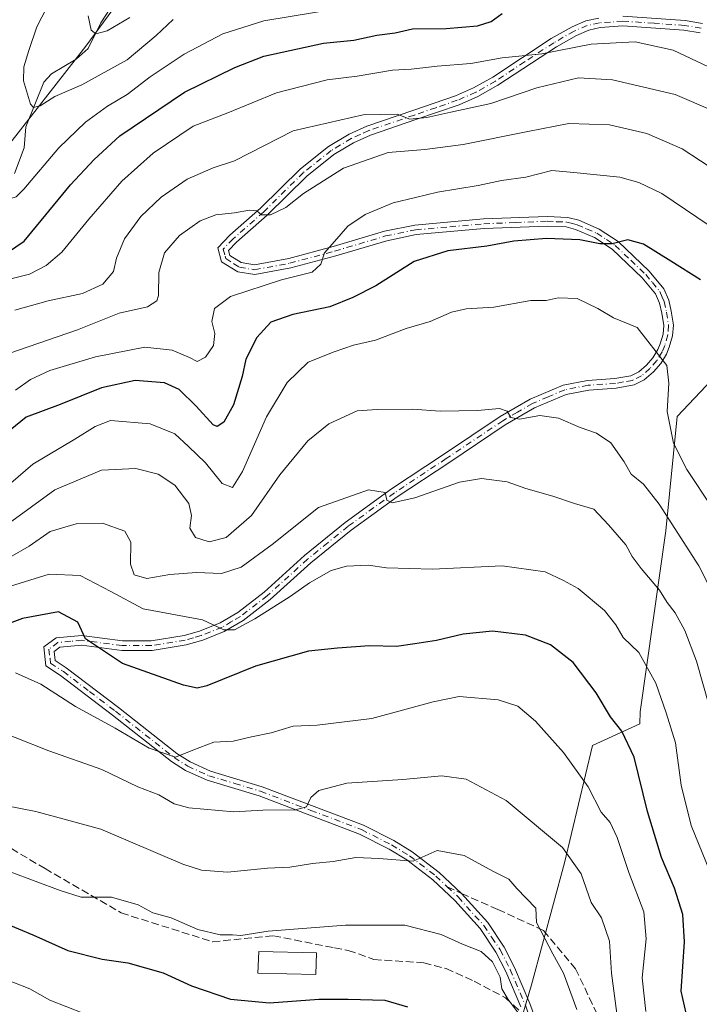
# Model space of a CAD drawing. Units: metres. Extents: x 599779 to 603197, y 4787001 to 4789365.
# Drawn here: x 601794 to 601942, y 4788930 to 4789144 of the extents above; entities that cross this region are included whole.
import ezdxf

# ---------------------------------------------------------------- set-up
doc = ezdxf.new("R2010")
doc.units = ezdxf.units.M
doc.header["$MEASUREMENT"] = 0
doc.linetypes.add('DGN Style 3', pattern=[2.307223458686699, 1.648016756204785, -0.6592067024819142])
doc.linetypes.add('DGN Style 4', pattern=[2.6384748266838614, 1.318413404963828, -0.6592067024819142, 0.001648016756204785, -0.6592067024819142])
for name, color, linetype, lineweight in [('Arbolado forestal CxS', 92, 'Continuous', 0), ('Camino Cxs', 7, 'Continuous', 0), ('Camino eje', 30, 'DGN Style 4', 13), ('Corriente natural lineal', 142, 'Continuous', 13), ('Curva de nivel maestra', 30, 'Continuous', 30), ('Curva de nivel normal', 30, 'Continuous', 0), ('Edificación Cxs', 1, 'Continuous', 13), ('Senda', 7, 'DGN Style 3', 0), ('Senda no paivmentada conexión', 7, 'DGN Style 3', 0)]:
    doc.layers.add(name, color=color, linetype=linetype, lineweight=lineweight)

msp = doc.modelspace()

# ---------------------------------------------------------------- linework, layer by layer
at = {"layer": 'Arbolado forestal CxS', "color": 92, "linetype": 'Continuous', "lineweight": 0}
for points in [[(601231.5767000001, 4789336.3709, 372.7451000000001), (601825.8537, 4789345.248600001, 195.016300000003), (601825.6747000003, 4789325.015699999, 189.5679999999993), (601833.3437000001, 4789309.679500001, 191.090200000006), (601853.7934999998, 4789285.397100001, 184.9418000000005), (601876.7994999997, 4789262.392700001, 183.3506000000052), (601907.4732999997, 4789240.6665, 181.6064999999944), (601927.4688999997, 4789234.953700001, 179.3200999999972), (601917.8497000001, 4789222.9299, 179.8466000000044), (601895.9725000003, 4789205.124299999, 187.4529000000039), (601874.0475000005, 4789195.426899999, 193.1717999999964), (601831.2641000003, 4789168.942500001, 202.7342999999964), (601808.8541000001, 4789138.383300001, 211.1738999999943), (601790.5185000002, 4789114.9549, 219.6762000000017), (601765.0522999996, 4789088.4705, 230.9425999999949), (601741.6233000001, 4789069.1165, 239.9812999999995), (601715.1387, 4789041.613299999, 254.718399999998), (601687.6344999997, 4789025.315300001, 269.8515999999945)], [(601927.4688999997, 4789234.953700001, 179.3200999999972), (601917.8497000001, 4789222.9299, 179.8466000000044), (601895.9725000003, 4789205.124299999, 187.4529000000039), (601874.0475000005, 4789195.426899999, 193.1717999999964), (601831.2641000003, 4789168.942500001, 202.7342999999964), (601808.8541000001, 4789138.383300001, 211.1738999999943), (601790.5185000002, 4789114.9549, 219.6762000000017), (601765.0522999996, 4789088.4705, 230.9425999999949), (601741.6233000001, 4789069.1165, 239.9812999999995), (601715.1387, 4789041.613299999, 254.718399999998), (601687.6344999997, 4789025.315300001, 269.8515999999945), (601657.0749000004, 4789007.9987, 287.1509999999981), (601606.1416999997, 4788984.5703, 311.7575999999972), (601576.6004999997, 4788963.178900001, 328.9468999999954), (601555.2087000003, 4788956.048900001, 338.7537000000011), (601543.9899000004, 4788944.269099999, 347.1349999999948)], [(601927.4688999997, 4789234.953700001, 179.3200999999972), (601917.8497000001, 4789222.9299, 179.8466000000044), (601895.9725000003, 4789205.124299999, 187.4529000000039), (601874.0475000005, 4789195.426899999, 193.1717999999964), (601831.2641000003, 4789168.942500001, 202.7342999999964), (601808.8541000001, 4789138.383300001, 211.1738999999943), (601790.5185000002, 4789114.9549, 219.6762000000017), (601765.0522999996, 4789088.4705, 230.9425999999949), (601741.6233000001, 4789069.1165, 239.9812999999995), (601715.1387, 4789041.613299999, 254.718399999998), (601687.6344999997, 4789025.315300001, 269.8515999999945), (601657.0749000004, 4789007.9987, 287.1509999999981), (601606.1416999997, 4788984.5703, 311.7575999999972), (601576.6004999997, 4788963.178900001, 328.9468999999954), (601555.2087000003, 4788956.048900001, 338.7537000000011), (601543.9899000004, 4788944.269099999, 347.1349999999948)], [(601687.6344999997, 4789025.315300001, 269.8515999999945), (601715.1387, 4789041.613299999, 254.718399999998), (601741.6233000001, 4789069.1165, 239.9812999999995), (601765.0522999996, 4789088.4705, 230.9425999999949), (601790.5185000002, 4789114.9549, 219.6762000000017), (601808.8541000001, 4789138.383300001, 211.1738999999943), (601831.2641000003, 4789168.942500001, 202.7342999999964)], [(602077.3531, 4789146.9527, 174.5368000000017), (602066.5805000003, 4789134.3071, 168.1018999999942), (602051.3004999999, 4789130.2327, 176.2663999999932), (602021.7594999997, 4789113.934699999, 202.1454999999987), (601976.9380999999, 4789093.5623, 233.9752000000008), (601953.5093, 4789075.2269, 248.0412000000069), (601937.2127, 4789058.0327, 254.5703999999969), (601934.8097000001, 4789033.1909, 261.1122000000032), (601929.2001, 4788993.9265, 272.9403000000021), (601929.1107000001, 4788991.328299999, 273.2551999999997), (601918.8771000003, 4788986.6053, 278.0316000000021), (601912.7657000005, 4788961.139900001, 285.7200000000012), (601905.6369000003, 4788934.654899999, 293.8386000000028), (601889.3394999999, 4788879.6483, 312.7373999999982), (601879.1545000002, 4788835.847100001, 327.8862999999984), (601875.0802999996, 4788821.586100001, 333.6083999999973), (601858.7817000002, 4788814.455700001, 338.9208000000072), (601828.2209000001, 4788819.548699999, 340.3888000000007), (601792.5664999997, 4788826.6799, 345.7853999999934), (601760.9870999996, 4788827.6987, 352.7569999999978), (601760.3630999997, 4788826.216499999, 353.2571000000025)], [(602077.3531, 4789146.9527, 174.5368000000017), (602066.5805000003, 4789134.3071, 168.1018999999942), (602051.3004999999, 4789130.2327, 176.2663999999932), (602021.7594999997, 4789113.934699999, 202.1454999999987), (601976.9380999999, 4789093.5623, 233.9752000000008), (601953.5093, 4789075.2269, 248.0412000000069), (601937.2127, 4789058.0327, 254.5703999999969), (601934.8097000001, 4789033.1909, 261.1122000000032), (601929.2001, 4788993.9265, 272.9403000000021), (601929.1107000001, 4788991.328299999, 273.2551999999997), (601918.8771000003, 4788986.6053, 278.0316000000021), (601912.7657000005, 4788961.139900001, 285.7200000000012), (601905.6369000003, 4788934.654899999, 293.8386000000028), (601889.3394999999, 4788879.6483, 312.7373999999982), (601879.1545000002, 4788835.847100001, 327.8862999999984), (601875.0802999996, 4788821.586100001, 333.6083999999973), (601858.7817000002, 4788814.455700001, 338.9208000000072), (601828.2209000001, 4788819.548699999, 340.3888000000007), (601792.5664999997, 4788826.6799, 345.7853999999934), (601760.9870999996, 4788827.6987, 352.7569999999978), (601760.3630999997, 4788826.216499999, 353.2571000000025)], [(601889.3394999999, 4788879.6483, 312.7373999999982), (601905.6369000003, 4788934.654899999, 293.8386000000028), (601912.7657000005, 4788961.139900001, 285.7200000000012), (601918.8771000003, 4788986.6053, 278.0316000000021), (601929.1107000001, 4788991.328299999, 273.2551999999997), (601929.2001, 4788993.9265, 272.9403000000021), (601934.8097000001, 4789033.1909, 261.1122000000032), (601937.2127, 4789058.0327, 254.5703999999969), (601953.5093, 4789075.2269, 248.0412000000069), (601976.9380999999, 4789093.5623, 233.9752000000008), (602021.7594999997, 4789113.934699999, 202.1454999999987), (602051.3004999999, 4789130.2327, 176.2663999999932), (602066.5805000003, 4789134.3071, 168.1018999999942), (602077.3531, 4789146.9527, 174.5368000000017), (602087.8778999997, 4789145.637499999, 174.4625999999989), (602102.9719000002, 4789144.4757, 174.8059999999969)], [(602077.3531, 4789146.9527, 174.5368000000017), (602066.5805000003, 4789134.3071, 168.1018999999942), (602051.3004999999, 4789130.2327, 176.2663999999932), (602021.7594999997, 4789113.934699999, 202.1454999999987), (601976.9380999999, 4789093.5623, 233.9752000000008), (601953.5093, 4789075.2269, 248.0412000000069), (601937.2127, 4789058.0327, 254.5703999999969), (601934.8097000001, 4789033.1909, 261.1122000000032), (601929.2001, 4788993.9265, 272.9403000000021), (601929.1107000001, 4788991.328299999, 273.2551999999997), (601918.8771000003, 4788986.6053, 278.0316000000021), (601912.7657000005, 4788961.139900001, 285.7200000000012), (601905.6369000003, 4788934.654899999, 293.8386000000028), (601889.3394999999, 4788879.6483, 312.7373999999982)]]:
    msp.add_polyline3d(points, dxfattribs=at)
at = {"layer": 'Camino Cxs', "color": 7, "linetype": 'Continuous', "lineweight": 0}
for points in [[(601903.2901, 4788929.860099999, 300.8506000000052), (601900.0301000001, 4788937.520099999, 305.6141000000061), (601897.8901000004, 4788941.7601, 302.4517000000051), (601894.4301000005, 4788946.860099999, 300.7611000000034), (601888.9200999998, 4788952.9901, 299.1799000000028), (601884.1601, 4788957.460100001, 299.104800000001), (601878.5201000003, 4788961.770099999, 299.9146999999939), (601874.7001, 4788964.120100001, 298.8411999999953), (601868.2500999998, 4788967.390100001, 295.2654000000039), (601846.4301000005, 4788975.670100001, 295.3209999999963), (601835.1801000005, 4788979.0701, 287.0195999999996), (601830.4600999998, 4788981.190099999, 288.350099999996), (601827.4001000002, 4788983.140100001, 289.6193999999959), (601814.6401000004, 4788993.200099999, 284.6595999999991), (601803.3300999999, 4789001.790100001, 284.1521999999969), (601800.1700999998, 4789003.880100001, 284.601800000004), (601799.7100999998, 4789008.0001, 283.0197999999946), (601802.3701, 4789010.0001, 285.553700000004), (601807.9801000003, 4789010.5101, 288.0599999999977), (601816.7701000003, 4789009.3301, 280.7443000000058), (601823.0401, 4789009.350099999, 279.3668000000035), (601830.1801000005, 4789010.4901, 280.8870000000024), (601833.5201000003, 4789011.450099999, 282.6321000000025), (601837.9600999998, 4789013.220100001, 280.2651000000042), (601841.8300999999, 4789015.5101, 277.730899999995), (601847.5301000001, 4789019.9001, 280.3031999999948), (601856.3000999996, 4789027.850099999, 276.5715999999957), (601865.1601, 4789035.050100001, 274.3856999999989), (601875.2301000003, 4789042.300100001, 273.382700000002), (601886.4801000003, 4789049.7501, 272.0369999999967), (601898.8000999996, 4789057.9901, 266.9728000000032), (601905.3201000001, 4789061.790100001, 264.1536000000052), (601912.5100999996, 4789064.840100001, 267.9278000000049), (601917.7701000003, 4789065.860099999, 269.0794000000024), (601923.7200999996, 4789066.2401, 264.3687000000064), (601927.2001, 4789066.880100001, 262.6184999999969), (601928.9101, 4789067.7401, 262.2880000000005), (601930.5900999998, 4789069.1801, 262.5657000000065), (601931.9700999996, 4789070.780099999, 262.8917999999976), (601933.0201000003, 4789072.540100001, 262.6760000000068), (601933.5500999996, 4789073.770099999, 262.2998999999982), (601934.1601, 4789075.920100001, 261.8576999999932), (601934.3101000005, 4789077.780099999, 261.8408000000054), (601933.8901000004, 4789080.4901, 262.4107999999979), (601933.3901000004, 4789082.630100001, 262.7186999999976), (601932.5500999996, 4789084.630100001, 264.0761000000057), (601929.6501000002, 4789088.130100001, 264.7011999999959), (601923.1001000004, 4789094.340100001, 261.3488999999972), (601919.3000999996, 4789096.870100001, 262.3730000000069), (601915.1801000005, 4789098.640100001, 262.051999999996), (601913.1501000002, 4789099.170100001, 260.8157999999967), (601908.9801000003, 4789099.360099999, 261.9045000000042), (601895.3201000001, 4789098.800100001, 258.6051000000007), (601880.5800999999, 4789097.5001, 256.7036999999983), (601874.1801000005, 4789096.190099999, 254.5439999999944), (601863.1201, 4789092.890100001, 255.4489999999932), (601853.3400999998, 4789090.270099999, 254.3880999999965), (601845.4901000002, 4789088.8201, 248.8797999999952), (601841.8000999996, 4789089.440099999, 248.0176999999967), (601838.2901, 4789091.620100001, 246.718399999998), (601837.4801000003, 4789094.670100001, 250.0060999999987), (601840.0800999999, 4789097.370100001, 252.9159000000073), (601846.7600999996, 4789103.2401, 247.8748999999953), (601855.4101, 4789111.780099999, 249.8447000000015), (601861.4901000002, 4789116.600099999, 247.7893999999942), (601865.9801000003, 4789119.3101, 244.883799999996), (601869.8701, 4789121.0601, 242.6515000000072), (601879.8300999999, 4789124.460100001, 245.8353000000061), (601889.1101000002, 4789127.6501, 243.8917999999976), (601893.0401, 4789129.350099999, 243.7783000000054), (601897.2100999998, 4789131.720100001, 239.0262999999977), (601909.9001000002, 4789140.050100001, 236.582899999994), (601914.4101, 4789142.640100001, 233.6184000000067), (601917.4001000002, 4789143.880100001, 234.0613000000012), (601920.1901000004, 4789144.530099999, 233.930600000007)], [(601903.2901, 4788929.860099999, 300.8506000000052), (601900.0301000001, 4788937.520099999, 305.6141000000061), (601897.8901000004, 4788941.7601, 302.4517000000051), (601894.4301000005, 4788946.860099999, 300.7611000000034), (601888.9200999998, 4788952.9901, 299.1799000000028), (601884.1601, 4788957.460100001, 299.104800000001), (601878.5201000003, 4788961.770099999, 299.9146999999939), (601874.7001, 4788964.120100001, 298.8411999999953), (601868.2500999998, 4788967.390100001, 295.2654000000039), (601846.4301000005, 4788975.670100001, 295.3209999999963), (601835.1801000005, 4788979.0701, 287.0195999999996), (601830.4600999998, 4788981.190099999, 288.350099999996), (601827.4001000002, 4788983.140100001, 289.6193999999959), (601814.6401000004, 4788993.200099999, 284.6595999999991), (601803.3300999999, 4789001.790100001, 284.1521999999969), (601800.1700999998, 4789003.880100001, 284.601800000004), (601799.7100999998, 4789008.0001, 283.0197999999946), (601802.3701, 4789010.0001, 285.553700000004), (601807.9801000003, 4789010.5101, 288.0599999999977), (601816.7701000003, 4789009.3301, 280.7443000000058), (601823.0401, 4789009.350099999, 279.3668000000035), (601830.1801000005, 4789010.4901, 280.8870000000024), (601833.5201000003, 4789011.450099999, 282.6321000000025), (601837.9600999998, 4789013.220100001, 280.2651000000042), (601841.8300999999, 4789015.5101, 277.730899999995), (601847.5301000001, 4789019.9001, 280.3031999999948), (601856.3000999996, 4789027.850099999, 276.5715999999957), (601865.1601, 4789035.050100001, 274.3856999999989), (601875.2301000003, 4789042.300100001, 273.382700000002), (601886.4801000003, 4789049.7501, 272.0369999999967), (601898.8000999996, 4789057.9901, 266.9728000000032), (601905.3201000001, 4789061.790100001, 264.1536000000052), (601912.5100999996, 4789064.840100001, 267.9278000000049), (601917.7701000003, 4789065.860099999, 269.0794000000024), (601923.7200999996, 4789066.2401, 264.3687000000064), (601927.2001, 4789066.880100001, 262.6184999999969), (601928.9101, 4789067.7401, 262.2880000000005), (601930.5900999998, 4789069.1801, 262.5657000000065), (601931.9700999996, 4789070.780099999, 262.8917999999976), (601933.0201000003, 4789072.540100001, 262.6760000000068), (601933.5500999996, 4789073.770099999, 262.2998999999982), (601934.1601, 4789075.920100001, 261.8576999999932), (601934.3101000005, 4789077.780099999, 261.8408000000054), (601933.8901000004, 4789080.4901, 262.4107999999979), (601933.3901000004, 4789082.630100001, 262.7186999999976), (601932.5500999996, 4789084.630100001, 264.0761000000057), (601929.6501000002, 4789088.130100001, 264.7011999999959), (601923.1001000004, 4789094.340100001, 261.3488999999972), (601919.3000999996, 4789096.870100001, 262.3730000000069), (601915.1801000005, 4789098.640100001, 262.051999999996), (601913.1501000002, 4789099.170100001, 260.8157999999967), (601908.9801000003, 4789099.360099999, 261.9045000000042), (601895.3201000001, 4789098.800100001, 258.6051000000007), (601880.5800999999, 4789097.5001, 256.7036999999983), (601874.1801000005, 4789096.190099999, 254.5439999999944), (601863.1201, 4789092.890100001, 255.4489999999932), (601853.3400999998, 4789090.270099999, 254.3880999999965), (601845.4901000002, 4789088.8201, 248.8797999999952), (601841.8000999996, 4789089.440099999, 248.0176999999967), (601838.2901, 4789091.620100001, 246.718399999998), (601837.4801000003, 4789094.670100001, 250.0060999999987), (601840.0800999999, 4789097.370100001, 252.9159000000073), (601846.7600999996, 4789103.2401, 247.8748999999953), (601855.4101, 4789111.780099999, 249.8447000000015), (601861.4901000002, 4789116.600099999, 247.7893999999942), (601865.9801000003, 4789119.3101, 244.883799999996), (601869.8701, 4789121.0601, 242.6515000000072), (601879.8300999999, 4789124.460100001, 245.8353000000061), (601889.1101000002, 4789127.6501, 243.8917999999976), (601893.0401, 4789129.350099999, 243.7783000000054), (601897.2100999998, 4789131.720100001, 239.0262999999977), (601909.9001000002, 4789140.050100001, 236.582899999994), (601914.4101, 4789142.640100001, 233.6184000000067), (601917.4001000002, 4789143.880100001, 234.0613000000012), (601920.1901000004, 4789144.530099999, 233.930600000007)], [(601925.4700999996, 4789144.9001, 234.8484999999928), (601938.9501, 4789143.9801, 234.0127000000066), (601942.7301000003, 4789143.340100001, 234.1073000000033)], [(601925.4700999996, 4789144.9001, 234.8484999999928), (601938.9501, 4789143.9801, 234.0127000000066), (601942.7301000003, 4789143.340100001, 234.1073000000033)], [(601942.2100999998, 4789141.300100001, 234.795100000003), (601938.7100999998, 4789141.890100001, 235.3392000000022), (601925.4700999996, 4789142.800100001, 233.9293000000035), (601920.5000999998, 4789142.450099999, 233.4477000000043), (601918.0500999996, 4789141.880100001, 235.0019000000029), (601915.3400999998, 4789140.7601, 236.2302999999956), (601911.0000999998, 4789138.270099999, 238.6962000000058), (601898.3101000005, 4789129.9301, 242.3640000000014), (601893.9801000003, 4789127.470100001, 246.0347000000038), (601889.8701, 4789125.690099999, 245.7606999999989), (601880.5100999996, 4789122.4801, 246.5939000000071), (601870.6501000002, 4789119.110099999, 245.3776000000071), (601866.9501, 4789117.450099999, 247.3978000000061), (601862.6901000004, 4789114.880100001, 250.5173000000068), (601856.8000999996, 4789110.210100001, 250.6371000000072), (601848.1901000004, 4789101.710100001, 248.5999000000011), (601841.5301000001, 4789095.860099999, 250.5529999999999), (601839.8101000005, 4789094.0701, 248.8690000000061), (601840.1101000002, 4789092.960100001, 247.4909000000043), (601842.5500999996, 4789091.440099999, 247.7069000000047), (601845.4700999996, 4789090.950099999, 249.3077000000048), (601852.8800999997, 4789092.3201, 254.4177000000054), (601862.5500999996, 4789094.9101, 254.9217000000062), (601873.6700999998, 4789098.2301, 253.5472000000009), (601880.2801000001, 4789099.5801, 255.2673000000068), (601895.1901000004, 4789100.9001, 259.2556000000041), (601908.9801000003, 4789101.460100001, 260.501099999994), (601913.4600999998, 4789101.2501, 260.3959000000032), (601915.8601000002, 4789100.640100001, 262.4385000000038), (601920.3000999996, 4789098.720100001, 261.6517000000022), (601924.4200999998, 4789095.9901, 260.9032000000007), (601931.1801000005, 4789089.5701, 265.2955999999977), (601934.3701, 4789085.7301, 263.8047999999981), (601935.3901000004, 4789083.280099999, 262.2939999999944), (601935.9501, 4789080.890100001, 261.164499999999), (601936.4200999998, 4789077.850099999, 259.4897000000055), (601936.2301000003, 4789075.540100001, 259.5673999999999), (601935.5301000001, 4789073.0701, 260.2743000000046), (601934.8901000004, 4789071.5801, 260.7403000000049), (601933.6801000005, 4789069.550100001, 261.6379000000015), (601932.0800999999, 4789067.690099999, 262.5396999999939), (601930.0800999999, 4789065.9801, 262.6229000000022), (601927.8701, 4789064.870100001, 263.2854999999981), (601923.9801000003, 4789064.1501, 263.4833999999973), (601918.0401, 4789063.770099999, 265.3706999999995), (601913.1300999997, 4789062.8201, 265.3705999999947), (601906.2600999996, 4789059.9101, 266.5065999999933), (601899.9200999998, 4789056.210100001, 268.3018000000012), (601887.6401000004, 4789048.0001, 270.5175000000018), (601876.4200999998, 4789040.5701, 273.4753999999957), (601866.4401000004, 4789033.380100001, 274.0893000000069), (601857.6700999998, 4789026.2601, 275.6275000000023), (601848.8800999997, 4789018.290100001, 280.145199999999), (601843.0100999996, 4789013.770099999, 276.9076999999961), (601838.8800999997, 4789011.340100001, 280.2798999999941), (601834.2001, 4789009.470100001, 282.3656999999948), (601830.6401000004, 4789008.440099999, 281.8963999999978), (601823.2100999998, 4789007.2501, 281.2247000000062), (601816.6401000004, 4789007.2301, 282.232999999993), (601807.9401000004, 4789008.4001, 288.4910999999993), (601803.1501000002, 4789007.960100001, 282.6392000000051), (601801.9301000005, 4789007.040100001, 281.4030999999959), (601802.1401000004, 4789005.090100001, 282.3653999999952), (601804.5500999996, 4789003.5001, 283.1631999999955), (601815.9301000005, 4788994.850099999, 285.0978999999934), (601828.6201, 4788984.850099999, 288.1218999999983), (601831.4600999998, 4788983.040100001, 287.3411000000052), (601835.9101, 4788981.040100001, 287.0896999999969), (601847.1101000002, 4788977.6601, 294.5216999999975), (601869.1001000004, 4788969.3101, 296.4036999999953), (601875.7301000003, 4788965.950099999, 299.5556999999972), (601879.7100999998, 4788963.5001, 300.668399999995), (601885.5201000003, 4788959.0601, 300.2786999999953), (601890.4200999998, 4788954.460100001, 300.5910000000004), (601896.0900999998, 4788948.1501, 300.6999000000069), (601899.7001, 4788942.8201, 301.9698000000063), (601901.9301000005, 4788938.4001, 304.195200000002), (601905.2401000002, 4788930.630100001, 298.832699999999), (601911.9600999998, 4788912.3201, 300.8003000000026)], [(601942.2100999998, 4789141.300100001, 234.795100000003), (601938.7100999998, 4789141.890100001, 235.3392000000022), (601925.4700999996, 4789142.800100001, 233.9293000000035), (601920.5000999998, 4789142.450099999, 233.4477000000043), (601918.0500999996, 4789141.880100001, 235.0019000000029), (601915.3400999998, 4789140.7601, 236.2302999999956), (601911.0000999998, 4789138.270099999, 238.6962000000058), (601898.3101000005, 4789129.9301, 242.3640000000014), (601893.9801000003, 4789127.470100001, 246.0347000000038), (601889.8701, 4789125.690099999, 245.7606999999989), (601880.5100999996, 4789122.4801, 246.5939000000071), (601870.6501000002, 4789119.110099999, 245.3776000000071), (601866.9501, 4789117.450099999, 247.3978000000061), (601862.6901000004, 4789114.880100001, 250.5173000000068), (601856.8000999996, 4789110.210100001, 250.6371000000072), (601848.1901000004, 4789101.710100001, 248.5999000000011), (601841.5301000001, 4789095.860099999, 250.5529999999999), (601839.8101000005, 4789094.0701, 248.8690000000061), (601840.1101000002, 4789092.960100001, 247.4909000000043), (601842.5500999996, 4789091.440099999, 247.7069000000047), (601845.4700999996, 4789090.950099999, 249.3077000000048), (601852.8800999997, 4789092.3201, 254.4177000000054), (601862.5500999996, 4789094.9101, 254.9217000000062), (601873.6700999998, 4789098.2301, 253.5472000000009), (601880.2801000001, 4789099.5801, 255.2673000000068), (601895.1901000004, 4789100.9001, 259.2556000000041), (601908.9801000003, 4789101.460100001, 260.501099999994), (601913.4600999998, 4789101.2501, 260.3959000000032), (601915.8601000002, 4789100.640100001, 262.4385000000038), (601920.3000999996, 4789098.720100001, 261.6517000000022), (601924.4200999998, 4789095.9901, 260.9032000000007), (601931.1801000005, 4789089.5701, 265.2955999999977), (601934.3701, 4789085.7301, 263.8047999999981), (601935.3901000004, 4789083.280099999, 262.2939999999944), (601935.9501, 4789080.890100001, 261.164499999999), (601936.4200999998, 4789077.850099999, 259.4897000000055), (601936.2301000003, 4789075.540100001, 259.5673999999999), (601935.5301000001, 4789073.0701, 260.2743000000046), (601934.8901000004, 4789071.5801, 260.7403000000049), (601933.6801000005, 4789069.550100001, 261.6379000000015), (601932.0800999999, 4789067.690099999, 262.5396999999939), (601930.0800999999, 4789065.9801, 262.6229000000022), (601927.8701, 4789064.870100001, 263.2854999999981), (601923.9801000003, 4789064.1501, 263.4833999999973), (601918.0401, 4789063.770099999, 265.3706999999995), (601913.1300999997, 4789062.8201, 265.3705999999947), (601906.2600999996, 4789059.9101, 266.5065999999933), (601899.9200999998, 4789056.210100001, 268.3018000000012), (601887.6401000004, 4789048.0001, 270.5175000000018), (601876.4200999998, 4789040.5701, 273.4753999999957), (601866.4401000004, 4789033.380100001, 274.0893000000069), (601857.6700999998, 4789026.2601, 275.6275000000023), (601848.8800999997, 4789018.290100001, 280.145199999999), (601843.0100999996, 4789013.770099999, 276.9076999999961), (601838.8800999997, 4789011.340100001, 280.2798999999941), (601834.2001, 4789009.470100001, 282.3656999999948), (601830.6401000004, 4789008.440099999, 281.8963999999978), (601823.2100999998, 4789007.2501, 281.2247000000062), (601816.6401000004, 4789007.2301, 282.232999999993), (601807.9401000004, 4789008.4001, 288.4910999999993), (601803.1501000002, 4789007.960100001, 282.6392000000051), (601801.9301000005, 4789007.040100001, 281.4030999999959), (601802.1401000004, 4789005.090100001, 282.3653999999952), (601804.5500999996, 4789003.5001, 283.1631999999955), (601815.9301000005, 4788994.850099999, 285.0978999999934), (601828.6201, 4788984.850099999, 288.1218999999983), (601831.4600999998, 4788983.040100001, 287.3411000000052), (601835.9101, 4788981.040100001, 287.0896999999969), (601847.1101000002, 4788977.6601, 294.5216999999975), (601869.1001000004, 4788969.3101, 296.4036999999953), (601875.7301000003, 4788965.950099999, 299.5556999999972), (601879.7100999998, 4788963.5001, 300.668399999995), (601885.5201000003, 4788959.0601, 300.2786999999953), (601890.4200999998, 4788954.460100001, 300.5910000000004), (601896.0900999998, 4788948.1501, 300.6999000000069), (601899.7001, 4788942.8201, 301.9698000000063), (601901.9301000005, 4788938.4001, 304.195200000002), (601905.2401000002, 4788930.630100001, 298.832699999999), (601911.9600999998, 4788912.3201, 300.8003000000026)]]:
    msp.add_polyline3d(points, dxfattribs=at)
at = {"layer": 'Camino eje', "color": 30, "linetype": 'DGN Style 4', "lineweight": 13}
for points in [[(601942.4700999996, 4789142.3201, 234.3365999999951), (601938.8300999999, 4789142.9351, 234.7360000000044), (601932.2100999998, 4789143.390100001, 235.9616999999998), (601925.4700999996, 4789143.850099999, 234.3889000000054), (601920.3450999996, 4789143.4901, 233.6607999999979), (601917.7251000004, 4789142.880100001, 234.1178000000073), (601914.8750999998, 4789141.700099999, 234.7949999999983), (601910.4501, 4789139.1601, 237.6160999999993), (601904.1051000003, 4789134.995100001, 238.7848999999987), (601897.7600999996, 4789130.825099999, 240.5663999999961), (601893.5100999996, 4789128.4101, 244.8696999999956), (601889.4901000002, 4789126.670100001, 244.835500000001), (601884.8101000005, 4789125.065099999, 245.6015000000043), (601880.1700999998, 4789123.470100001, 246.2271000000037), (601870.2600999996, 4789120.085100001, 244.0506000000023), (601868.4101, 4789119.255100001, 244.7694000000047), (601866.4650999998, 4789118.380100001, 246.1042000000016), (601862.0900999998, 4789115.7401, 249.2479000000021), (601856.1051000003, 4789110.995100001, 250.1978999999992), (601847.4751000004, 4789102.475099999, 248.3120999999956), (601840.8051000005, 4789096.6151, 251.6456000000035), (601838.6451000003, 4789094.370100001, 249.3745999999956), (601839.0500999996, 4789092.845100001, 247.1995000000024), (601839.2001, 4789092.290100001, 246.7869000000064), (601840.9550999999, 4789091.200099999, 247.3920999999973), (601842.1750999996, 4789090.440099999, 247.8611999999994), (601845.4801000003, 4789089.8851, 249.0954000000056), (601853.1101000002, 4789091.295100001, 254.3892000000051), (601862.8350999998, 4789093.9001, 255.1475000000064), (601873.9250999996, 4789097.210100001, 253.7829000000056), (601880.4301000005, 4789098.540100001, 255.9734000000026), (601887.8850999996, 4789099.200099999, 258.1361000000034), (601895.2550999997, 4789099.850099999, 258.9318000000058), (601902.0850999998, 4789100.130100001, 261.3956000000035), (601908.9801000003, 4789100.4101, 261.2027999999991), (601911.0651000004, 4789100.315099999, 260.4925999999978), (601913.3051000005, 4789100.210100001, 260.5853000000061), (601914.5050999997, 4789099.905099999, 261.5004000000045), (601915.5201000003, 4789099.640100001, 262.2020000000048), (601917.5800999999, 4789098.755100001, 263.2443000000058), (601919.8000999996, 4789097.795100001, 261.9009999999981), (601921.8601000002, 4789096.4301, 261.1542999999947), (601923.7600999996, 4789095.165100001, 261.1689999999944), (601927.1401000004, 4789091.9551, 263.0893999999971), (601930.4151, 4789088.850099999, 264.9622999999993), (601931.8651000002, 4789087.100099999, 265.2301000000007), (601933.4600999998, 4789085.1801, 263.9600000000065), (601933.9700999996, 4789083.9551, 263.1474000000017), (601934.3901000004, 4789082.9551, 262.519100000005), (601934.9200999998, 4789080.690099999, 261.7534000000014), (601935.3651000002, 4789077.815099999, 260.6591000000044), (601935.1951000001, 4789075.7301, 260.7041000000027), (601934.5401, 4789073.420100001, 261.272100000002), (601933.9550999999, 4789072.0601, 261.712400000004), (601932.8251, 4789070.165100001, 262.5611000000063), (601931.3350999998, 4789068.4351, 262.5602999999974), (601929.4951, 4789066.860099999, 262.4671999999992), (601927.5351, 4789065.8751, 262.9005999999936), (601925.5900999998, 4789065.515100001, 263.5678999999946), (601923.8501000004, 4789065.1951, 263.894100000005), (601917.9051000001, 4789064.815099999, 267.1955000000016), (601912.8201000001, 4789063.8301, 266.6867999999959), (601909.2251000004, 4789062.3051, 263.6389999999956), (601905.7901, 4789060.850099999, 265.2863999999972), (601902.5301000001, 4789058.950099999, 267.6880999999994), (601899.3601000002, 4789057.100099999, 267.7470999999932), (601887.0601000005, 4789048.8751, 271.3788000000059), (601875.8251, 4789041.4351, 273.3926000000066), (601865.8000999996, 4789034.215100001, 274.1717000000062), (601861.4151, 4789030.655099999, 275.0050999999949), (601856.9851000002, 4789027.0551, 275.6146000000008), (601848.2050999999, 4789019.095100001, 280.0813999999955), (601842.4200999998, 4789014.640100001, 277.2479000000022), (601840.4851000002, 4789013.495100001, 278.2189000000071), (601838.4200999998, 4789012.280099999, 280.3852999999945), (601833.8601000002, 4789010.460100001, 282.4774000000034), (601832.1901000004, 4789009.9801, 282.5228000000061), (601830.4101, 4789009.465100001, 281.448000000004), (601823.1250999998, 4789008.300100001, 280.3013999999966), (601816.7050999999, 4789008.280099999, 281.4260999999969), (601807.9600999998, 4789009.4551, 288.2820999999968), (601805.5651000004, 4789009.235099999, 286.8867999999929), (601802.7600999996, 4789008.9801, 283.8834000000061), (601800.8201000001, 4789007.520099999, 281.6882999999943), (601801.0500999996, 4789005.460100001, 282.8723000000027), (601801.1551000001, 4789004.485099999, 283.4278000000049), (601803.9401000004, 4789002.645099999, 283.0859000000055), (601809.6300999997, 4788998.3201, 283.3415999999997), (601815.2851, 4788994.0251, 284.8006000000024), (601828.0100999996, 4788983.995100001, 288.7641000000003), (601830.9600999998, 4788982.1151, 287.7060999999958), (601835.5450999998, 4788980.0551, 287.0247999999993), (601841.1700999998, 4788978.3551, 289.3263000000007), (601846.7701000003, 4788976.665100001, 294.877999999997), (601857.6801000005, 4788972.5251, 292.8467999999993), (601868.6750999996, 4788968.350099999, 295.7963000000018), (601875.2150999998, 4788965.0351, 299.133600000001), (601879.1151000002, 4788962.6351, 299.7810000000027), (601884.8400999998, 4788958.2601, 299.6434000000008), (601887.2901, 4788955.960100001, 299.2597999999998)], [(601887.2901, 4788955.960100001, 299.2597999999998), (601889.6700999998, 4788953.725099999, 299.7504999999946), (601895.2600999996, 4788947.505100001, 300.3724999999977), (601896.9901000002, 4788944.9551, 301.2410999999993), (601898.7950999998, 4788942.290100001, 302.0527000000002), (601900.9801000003, 4788937.960100001, 304.8424999999988), (601904.2651000004, 4788930.245100001, 299.7973000000056), (601904.5751, 4788929.395099999, 299.5852000000014), (601905.8311000001, 4788925.778700001, 298.164499999999)]]:
    msp.add_polyline3d(points, dxfattribs=at)
at = {"layer": 'Corriente natural lineal', "color": 142, "linetype": 'Continuous', "lineweight": 13}
msp.add_polyline3d([(601793.3444999997, 4789110.808499999, 218.6202999999951), (601795.4560000002, 4789116.3488, 217.8730000000069), (601795.7912, 4789120.8858, 217.0256999999983), (601799.7214000003, 4789130.5712, 213.8076000000001), (601801.3860999999, 4789132.380000001, 213.2360000000044), (601806.7183999997, 4789135.5623, 212.1742999999988), (601809.3071999997, 4789137.8751, 211.1849999999977), (601812.1156000001, 4789143.4542, 209.2850999999937), (601815.9873000003, 4789149.5263, 207.5250999999989)], dxfattribs=at)
at = {"layer": 'Curva de nivel maestra', "color": 30, "linetype": 'Continuous', "lineweight": 30, "flags": 128}
for points, elevation in [([(601791.8399999999, 4789093.610099999), (601795.4299999997, 4789096.090100001), (601805.5300000003, 4789108.350099999), (601810.6299999999, 4789113.780099999), (601816.2199999997, 4789118.940099999), (601830.2800000003, 4789128.4001), (601841.2000000002, 4789133.8201), (601847.4600000001, 4789136.210100001), (601860.4500000002, 4789139.0601), (601867.0199999996, 4789139.720100001), (601871.9900000002, 4789140.780099999), (601875.9900000002, 4789141.3101), (601879.7599999999, 4789142.210100001), (601887.0499999998, 4789142.2401), (601893.8499999996, 4789142.8301), (601896.8300000001, 4789143.7501), (601899.2000000002, 4789145.4901)], 225), ([(601942.3099999996, 4789087.6601), (601935.8399999999, 4789091.720100001), (601929.8899999997, 4789095.420100001), (601926.5199999996, 4789096.340100001), (601923.1100000005, 4789095.520099999), (601920.4500000002, 4789095.5001), (601916.1100000005, 4789096.4001), (601908.8700000001, 4789096.6601), (601901.79, 4789096.050100001), (601895.8700000001, 4789095.0001), (601887.4500000002, 4789094.020099999), (601880.1100000005, 4789091.700099999), (601871.7800000003, 4789086.4001), (601866.79, 4789083.860099999), (601861.8300000001, 4789081.8101), (601853.79, 4789080.140100001), (601848.9900000002, 4789078.520099999), (601845.9800000006, 4789075.200099999), (601843.5499999998, 4789070.440099999), (601842.7800000003, 4789066.700099999), (601840.8600000005, 4789060.590100001), (601838.79, 4789056.800100001), (601837.3600000005, 4789055.860099999), (601836.4600000001, 4789056.1801), (601832.79, 4789060.2401), (601829.1200000001, 4789063.860099999), (601825.8899999997, 4789065.3101), (601819.5099999999, 4789065.8101), (601812.2199999997, 4789064.220100001), (601803.2199999997, 4789060.6501), (601795.8499999996, 4789057.880100001), (601791.2699999996, 4789054.100099999)], 250), ([(601939.5800000001, 4788926.940099999), (601938.1399999997, 4788933.300100001), (601938.8600000005, 4788943.960100001), (601938.5, 4788949.950099999), (601936.6600000003, 4788955.6601), (601933.8499999996, 4788962.3101), (601930.8099999996, 4788972.300100001), (601927.8700000001, 4788984.040100001), (601925.2400000002, 4788989.710100001), (601922.75, 4788992.850099999), (601919.6399999997, 4788998.040100001), (601914.6600000003, 4789004.610099999), (601909.7199999997, 4789008.4301), (601904.2800000003, 4789010.5801), (601897.1100000005, 4789011.4101), (601890.7800000003, 4789010.770099999), (601884.9800000006, 4789009.380100001), (601880.2400000002, 4789008.710100001), (601876.3099999996, 4789008.130100001), (601870.4500000002, 4789008.2401), (601863.4500000002, 4789007.720100001), (601857.2100000001, 4789007.110099999), (601845.6600000003, 4789003.860099999), (601835.0800000001, 4788999.5801), (601832.9800000006, 4788999.0801), (601830.0499999998, 4788999.720100001), (601816.79, 4789004.4101), (601808.7599999999, 4789009.780099999), (601807.0800000001, 4789013.4001), (601802.9100000003, 4789015.600099999), (601795.0499999998, 4789014.200099999), (601782.6600000003, 4789009.5601)], 275), ([(601791.0999999996, 4788948.140100001), (601797.3099999996, 4788945.540100001), (601804.8899999997, 4788942.110099999), (601812.3899999997, 4788940.2401), (601817.9400000004, 4788939.450099999), (601825.6100000005, 4788937.2601), (601831.7400000002, 4788934.4101), (601840.25, 4788931.520099999), (601848.6900000004, 4788930.7601), (601859.4199999999, 4788931.5701), (601865.8200000003, 4788931.540100001), (601873.7800000003, 4788931.300100001), (601878.7000000002, 4788929.870100001)], 300.0000000000001)]:
    msp.add_lwpolyline(points, dxfattribs=dict(at, elevation=elevation))
at = {"layer": 'Curva de nivel normal', "color": 30, "linetype": 'Continuous', "lineweight": 0, "flags": 128}
for points, elevation in [([(601863.79, 4789146.619999999), (601847.4600000001, 4789143.880000001), (601838.5999999996, 4789141.119999999), (601830.1600000003, 4789136.66), (601822.79, 4789131.789999999), (601817.8300000001, 4789127.939999999), (601813.54, 4789125.359999999), (601808.75, 4789121.939999999), (601802.9400000004, 4789116.359999999), (601795.3700000001, 4789107.4), (601793.6600000003, 4789105.730000001), (601791.5899999999, 4789105.060000001), (601789.6100000005, 4789108.4), (601788.8099999996, 4789115.939999999), (601789.9100000003, 4789126.939999999), (601791.1200000001, 4789141.939999999), (601794.6299999999, 4789151.32)], 220), ([(601827.79, 4789144.180000001), (601824.1200000001, 4789140.730000001), (601817.79, 4789135.460000001), (601807.9400000004, 4789130.050000001), (601802.0599999996, 4789127.480000001), (601798.9400000004, 4789125.460000001), (601797.4699999997, 4789125.119999999), (601796.8200000003, 4789125.82), (601795.3200000003, 4789130.890000001), (601795.3700000001, 4789133.949999999), (601796.4699999997, 4789137.49), (601798.1500000004, 4789142.58), (601802.4800000006, 4789150.939999999)], 215), ([(601809.3099999996, 4789145.02), (601809.9699999997, 4789141.859999999), (601811, 4789141.119999999), (601813.4600000001, 4789141.710000001), (601818.3499999996, 4789144.65)], 210), ([(601789.8899999997, 4789087.27), (601796.5800000001, 4789088.939999999), (601800.2400000002, 4789090.779999999), (601803.6100000005, 4789093.680000001), (601809.4400000004, 4789100.83), (601816.6200000001, 4789109.109999999), (601823.4600000001, 4789115.16), (601832.1200000001, 4789121.029999999), (601839.6500000004, 4789123.939999999), (601850.2300000006, 4789128.32), (601861.2599999999, 4789131.09), (601867.7599999999, 4789131.92), (601875.4299999997, 4789133.180000001), (601879.4400000004, 4789133.42), (601885.1100000005, 4789134.060000001), (601892.4500000002, 4789134.65), (601899.2199999997, 4789135.859999999), (601907.8799999999, 4789136.75), (601918.5599999996, 4789138.859999999), (601928.1100000005, 4789139.34), (601936.3899999997, 4789137.550000001), (601949.0800000001, 4789131.550000001)], 230), ([(601945.04, 4789124.41), (601936.7999999998, 4789127.92), (601923.2100000001, 4789131.119999999), (601915.7999999998, 4789131.529999999), (601906.7599999999, 4789129.359999999), (601896.7800000003, 4789125.949999999), (601888.0800000001, 4789124.109999999), (601882.8600000005, 4789122.91), (601879.1600000003, 4789122.560000001), (601876.4000000004, 4789123.66), (601869.0300000003, 4789123.529999999), (601853.8200000003, 4789120.07), (601841.1200000001, 4789113.529999999), (601836.4600000001, 4789112.029999999), (601830.7999999998, 4789109.560000001), (601825.1699999999, 4789105.66), (601820.79, 4789101.430000001), (601817.1900000004, 4789096.58), (601815.4900000002, 4789092.369999999), (601814.8600000005, 4789089.51), (601812.54, 4789086.720000001), (601808.0800000001, 4789084.710000001), (601800.6200000001, 4789083.140000001), (601793.4199999999, 4789081.100000001)], 235), ([(601946.2599999999, 4789110.939999999), (601938.3300000001, 4789116.16), (601930.6399999997, 4789119.470000001), (601922.5099999999, 4789121.34), (601913.7000000002, 4789121.619999999), (601904.8399999999, 4789119.859999999), (601890.7800000003, 4789117.08), (601882.4500000002, 4789115.949999999), (601874.4500000002, 4789115.33), (601864.7800000003, 4789111.939999999), (601856.0700000003, 4789106.449999999), (601852.2300000006, 4789103.42), (601848.9400000004, 4789101.77), (601846.9600000001, 4789101.789999999), (601845.9299999997, 4789102.66), (601844.4000000004, 4789102.82), (601841.0800000001, 4789102.210000001), (601837.0800000001, 4789101.82), (601833.6600000003, 4789100.5), (601829.1399999997, 4789097.32), (601825.9000000004, 4789093.57), (601824.6500000004, 4789089.289999999), (601824.6200000001, 4789084.289999999), (601824.2300000006, 4789083.16), (601822.2000000002, 4789081.850000001), (601816.0800000001, 4789080.439999999), (601807.0199999996, 4789076.869999999), (601792.1200000001, 4789071.710000001)], 240), ([(601946.6100000005, 4789097.82), (601933.8899999997, 4789106.430000001), (601928.8899999997, 4789108.82), (601924.7800000003, 4789109.949999999), (601914.7800000003, 4789111.01), (601910.0199999996, 4789111.430000001), (601904.3899999997, 4789109.980000001), (601899.1200000001, 4789109.25), (601894.0199999996, 4789108.16), (601885.2100000001, 4789106.720000001), (601880.3799999999, 4789105.560000001), (601875.54, 4789104.390000001), (601869.4600000001, 4789101.84), (601865.7199999997, 4789099.310000001), (601862.8399999999, 4789096.02), (601860.6200000001, 4789093.52), (601859.8700000001, 4789091.07), (601857.9900000002, 4789089.350000001), (601851.3200000003, 4789087.66), (601840.25, 4789084.060000001), (601836.7300000006, 4789081.449999999), (601836.1500000004, 4789078.680000001), (601836.8700000001, 4789076.01), (601836.5199999996, 4789073.42), (601834.79, 4789070.890000001), (601832.9699999997, 4789069.960000001), (601831.3300000001, 4789070.83), (601827.5800000001, 4789072.430000001), (601821.6100000005, 4789073.100000001), (601810.9299999997, 4789070.99), (601801.0099999999, 4789067.99), (601796.79, 4789066.08), (601793.5700000003, 4789063.720000001)], 245), ([(601944.9100000003, 4789038.09), (601939.3099999996, 4789046.550000001), (601936.4199999999, 4789052.210000001), (601935.0300000003, 4789059.109999999), (601935.4500000002, 4789065.24), (601934.9800000006, 4789069.09), (601928.5800000001, 4789077.310000001), (601923.3899999997, 4789079.470000001), (601920, 4789081.439999999), (601915.4900000002, 4789083.67), (601911.3700000001, 4789083.75), (601908.8200000003, 4789083.180000001), (601905.4500000002, 4789083.180000001), (601897.4400000004, 4789081.74), (601891.4000000004, 4789081.430000001), (601888.2100000001, 4789080.680000001), (601883.5700000003, 4789078.630000001), (601878.3799999999, 4789077.140000001), (601871.7599999999, 4789074.59), (601866.9199999999, 4789073.480000001), (601862.7300000006, 4789072.029999999), (601857.1399999997, 4789069.82), (601852.5599999996, 4789065.4), (601848.0599999996, 4789057.949999999), (601842.8700000001, 4789046.08), (601840.6600000003, 4789042.609999999), (601838.4600000001, 4789043.460000001), (601834.7999999998, 4789047.939999999), (601831.1399999997, 4789051.539999999), (601828.1299999999, 4789054.279999999), (601822.79, 4789056.449999999), (601814.1699999999, 4789057.180000001), (601810.8799999999, 4789055.850000001), (601806.4400000004, 4789053.119999999), (601797.2800000003, 4789047.680000001), (601788.79, 4789040.34)], 255), ([(601791.9400000004, 4789034.720000001), (601802.0899999999, 4789042.119999999), (601812.2599999999, 4789046.350000001), (601819.7100000001, 4789046.77), (601824.5499999998, 4789045.49), (601828.1600000003, 4789043.109999999), (601831.1799999997, 4789039.119999999), (601831.7800000003, 4789036.560000001), (601831.4100000003, 4789033.82), (601832.6200000001, 4789031.77), (601835.6200000001, 4789030.789999999), (601839.2800000003, 4789031.76), (601844.8200000003, 4789036.560000001), (601850.9500000002, 4789045.390000001), (601857.0599999996, 4789052.76), (601861.5999999996, 4789056.460000001), (601867.7800000003, 4789059.279999999), (601872.1100000005, 4789059.57), (601879.7800000003, 4789059.630000001), (601885.7800000003, 4789059.180000001), (601893.8499999996, 4789059.32), (601898.6900000004, 4789059.789999999), (601900.3399999999, 4789059.15), (601901.1200000001, 4789057.82), (601902.9800000006, 4789057.449999999), (601907.3799999999, 4789058.220000001), (601911.4699999997, 4789057.640000001), (601916.1500000004, 4789055.66), (601919.6900000004, 4789054.41), (601922.8499999996, 4789052.289999999), (601925.7599999999, 4789048.15), (601927.2400000002, 4789045.5), (601929.9600000001, 4789043.32), (601933.3600000005, 4789038.960000001), (601941.9600000001, 4789025.58), (601947.1200000001, 4789015.34)], 260), ([(601792.2599999999, 4789027.41), (601796.5300000003, 4789029.880000001), (601801.0700000003, 4789033.029999999), (601806.7400000002, 4789034.76), (601812.4699999997, 4789034.859999999), (601817.29, 4789033.119999999), (601818.5899999999, 4789030.75), (601818.5199999996, 4789025.970000001), (601819.3499999996, 4789023.67), (601822.0700000003, 4789022.859999999), (601827.0999999996, 4789023.720000001), (601832.8300000001, 4789024.130000001), (601838.2999999998, 4789023.91), (601842.5499999998, 4789025.34), (601849.3099999996, 4789030.27), (601859.3300000001, 4789038.300000001), (601870.2000000002, 4789042.100000001), (601873.8399999999, 4789041.5), (601874.1900000004, 4789039.859999999), (601875.3200000003, 4789039.25), (601880.2800000003, 4789040.390000001), (601889.9600000001, 4789043.800000001), (601894.75, 4789044.59), (601900.2999999998, 4789043.810000001), (601904.4000000004, 4789042.430000001), (601910.2599999999, 4789040.75), (601914.9100000003, 4789039.17), (601919.1600000003, 4789037.880000001), (601922.3399999999, 4789034.5), (601926.0800000001, 4789030.140000001), (601927.4800000006, 4789027.630000001), (601929.4400000004, 4789025.01), (601933.4199999999, 4789020.310000001), (601935.0700000003, 4789017.680000001), (601936.79, 4789015.430000001), (601938.9000000004, 4789011.58), (601941.4600000001, 4789004.9), (601944.1699999999, 4788995.24)], 265), ([(601944.2400000002, 4788959.460000001), (601940.25, 4788969.25), (601938.1200000001, 4788978.02), (601936.8799999999, 4788987.199999999), (601934.8799999999, 4788993.699999999), (601932.6200000001, 4789000.130000001), (601928.9000000004, 4789006.76), (601925.5099999999, 4789010.02), (601923.9400000004, 4789012.789999999), (601921.4199999999, 4789015.930000001), (601915.7199999997, 4789020.66), (601912.5599999996, 4789022.439999999), (601908.5800000001, 4789024.27), (601899.2300000006, 4789025.58), (601884.1100000005, 4789024.880000001), (601874.1100000005, 4789025.189999999), (601870.1100000005, 4789025.730000001), (601865.4299999997, 4789025.560000001), (601862.1100000005, 4789024.609999999), (601857.3899999997, 4789021.92), (601853.1900000004, 4789018.92), (601845.5499999998, 4789014.08), (601841.0800000001, 4789011.730000001), (601838.79, 4789011.74), (601834.1699999999, 4789013.850000001), (601821.2999999998, 4789016.26), (601814.2599999999, 4789020.01), (601807.5899999999, 4789023.49), (601800.8600000005, 4789023.789999999), (601792.5, 4789021.180000001)], 270), ([(601930.4400000004, 4788928.850000001), (601929.6500000004, 4788936.189999999), (601930.5199999996, 4788944.619999999), (601930.0099999999, 4788950.52), (601926.7599999999, 4788959.07), (601924.2100000001, 4788966.66), (601922.6500000004, 4788969.890000001), (601920.7300000006, 4788972.119999999), (601917.9299999997, 4788977.640000001), (601912.5800000001, 4788985.07), (601906.4600000001, 4788991.890000001), (601902.6200000001, 4788995.140000001), (601898.3499999996, 4788996.550000001), (601889.9299999997, 4788997.26), (601884.2599999999, 4788996.100000001), (601870.9299999997, 4788992.470000001), (601859.0499999998, 4788991.050000001), (601853.8600000005, 4788990.779999999), (601849.0599999996, 4788989.380000001), (601844.79, 4788988.51), (601840.79, 4788987.539999999), (601836.6100000005, 4788987.300000001), (601832.0700000003, 4788985.59), (601828.2699999996, 4788984.039999999), (601822.5700000003, 4788986.01), (601815.2000000002, 4788990.369999999), (601806.5499999998, 4788995.060000001), (601799.0700000003, 4788999.91), (601793.5499999998, 4789002.390000001)], 280), ([(601924.7999999998, 4788923.52), (601922.9699999997, 4788937.16), (601922.5599999996, 4788944.140000001), (601920.7800000003, 4788949.230000001), (601918.5499999998, 4788952.550000001), (601916.4199999999, 4788958.76), (601912.3700000001, 4788964.439999999), (601900.1100000005, 4788974.699999999), (601891.4500000002, 4788979.32), (601886.1100000005, 4788980.039999999), (601877.6299999999, 4788979.230000001), (601865.5199999996, 4788978.460000001), (601859.4400000004, 4788976.869999999), (601857.6900000004, 4788975.350000001), (601856.7400000002, 4788973.26), (601854.3799999999, 4788972.619999999), (601847.2699999996, 4788972.59), (601840.9900000002, 4788972.210000001), (601831.2199999997, 4788973.060000001), (601828.04, 4788973.939999999), (601824.6900000004, 4788975.890000001), (601820.1200000001, 4788977.66), (601812.29, 4788981.369999999), (601800.7999999998, 4788985.470000001), (601786.1200000001, 4788991.27)], 285.0000000000001), ([(601915.4600000001, 4788929.300000001), (601912.5800000001, 4788937.16), (601910.2199999997, 4788941.4), (601906.7000000002, 4788948.16), (601906.5099999999, 4788951.32), (601902.4199999999, 4788955.560000001), (601900.6699999999, 4788957.619999999), (601897.2300000006, 4788959.34), (601890.9699999997, 4788962.730000001), (601885.1100000005, 4788963.83), (601879.9100000003, 4788961.480000001), (601872.4400000004, 4788962.09), (601867.4600000001, 4788962.310000001), (601862.5499999998, 4788961.4), (601858.0499999998, 4788960.960000001), (601853.1500000004, 4788960.220000001), (601848.25, 4788960.01), (601839.5700000003, 4788959.109999999), (601833.9600000001, 4788959.51), (601829.8899999997, 4788960.850000001), (601812.0599999996, 4788968.460000001), (601797.9600000001, 4788972.27), (601791.2800000003, 4788973.58)], 290), ([(601700.4500000002, 4788965.230000001), (601711, 4788962.15), (601717.5099999999, 4788960.810000001), (601726.0999999996, 4788958.800000001), (601733.2599999999, 4788957.560000001), (601739.8099999996, 4788955.960000001), (601747.79, 4788953.630000001), (601772.1200000001, 4788944.460000001), (601789.1799999997, 4788936.65), (601796.6399999997, 4788933.789999999), (601800.9900000002, 4788931.300000001), (601808.4100000003, 4788928.439999999)], 305), ([(601903.5999999996, 4788927.4), (601900.54, 4788931.460000001), (601899.1399999997, 4788933.76), (601898.7800000003, 4788936.289999999), (601897.0999999996, 4788939.619999999), (601894.6799999997, 4788941.869999999), (601890.5999999996, 4788943.449999999), (601886, 4788945.58), (601878.0999999996, 4788947.58), (601865.2199999997, 4788947.58), (601848.4299999997, 4788946.300000001), (601842.5, 4788945.34), (601840.6399999997, 4788945.480000001), (601838.0099999999, 4788945.52), (601833.1200000001, 4788946.630000001), (601827.3399999999, 4788949.180000001), (601823.4000000004, 4788950.310000001), (601820.1900000004, 4788952.029999999), (601814.4199999999, 4788953.680000001), (601807.7800000003, 4788953.699999999), (601803.2800000003, 4788955.119999999), (601792.4000000004, 4788959.180000001)], 295.0000000000001)]:
    msp.add_lwpolyline(points, dxfattribs=dict(at, elevation=elevation))
at = {"layer": 'Edificación Cxs', "color": 1, "linetype": 'Continuous', "lineweight": 13}
msp.add_polyline3d([(601858.9200999998, 4788941.610099999, 300.8793000000005), (601858.8000999996, 4788936.9001, 305.8782999999967), (601846.1901000004, 4788937.220100001, 302.5084000000061), (601846.3901000004, 4788941.9101, 299.8255000000063), (601858.9200999998, 4788941.610099999, 300.8793000000005)], dxfattribs=at)
msp.add_3dface([(601858.9200999998, 4788941.610099999, 305.8782999999967), (601858.8000999996, 4788936.9001, 305.8782999999967), (601846.1901000004, 4788937.220100001, 305.8782999999967), (601846.3901000004, 4788941.9101, 305.8782999999967)], dxfattribs=at)
at = {"layer": 'Senda', "color": 7, "linetype": 'DGN Style 3', "lineweight": 0}
for points in [[(601659.7313000001, 4789002.8651, 295.9152000000031), (601711.6558999997, 4788996.5811, 293.3209000000061), (601744.7289000005, 4788985.005700001, 294.9575000000041), (601768.8721000003, 4788978.391100001, 296.0665000000009), (601799.9606999997, 4788959.870100001, 299.3159000000014), (601816.4972999999, 4788950.279100001, 298.7501000000047), (601836.3409000002, 4788943.995100001, 300.8242000000027), (601849.5701000001, 4788945.3181, 304.7085999999982), (601862.7993000001, 4788942.672300001, 298.3421999999992), (601865.8261000002, 4788942.129899999, 298.9431000000041), (601871.4001000002, 4788940.1501, 303.501099999994), (601882.2100999998, 4788939.440099999, 303.742499999993), (601887.0800999999, 4788938.1801, 305.6328000000067), (601893.1601, 4788935.460100001, 308.9014000000025), (601899.9301000005, 4788931.860099999, 303.8987000000052), (601903.9101, 4788928.1601, 300.5314999999973)], [(601890.4200999998, 4788954.460100001, 300.5910000000004), (601898.3000999996, 4788951.020099999, 302.9526000000042), (601908.2401000002, 4788946.4301, 300.8944999999949), (601915.1601, 4788938.130100001, 290.5417000000016), (601926.1501000002, 4788915.140100001, 301.7476000000024), (601937.4600999998, 4788896.350099999, 297.3439999999973), (601944.5800999999, 4788881.200099999, 291.9575999999943), (601951.5900999998, 4788855.3101, 296.335500000001), (601958.4501, 4788837.840100001, 302.8420000000042), (601963.9901000002, 4788828.030099999, 292.0396000000038), (601969.9901000002, 4788821.5001, 290.4030999999959), (601975.1001000004, 4788818.6801, 289.6137000000017), (601983.0201000003, 4788817.780099999, 288.3871999999974), (602003.6601, 4788817.690099999, 290.1744000000036), (602021.2100999998, 4788816.790100001, 288.641300000003), (602036.5000999998, 4788816.0101, 295.3000000000029)]]:
    msp.add_polyline3d(points, dxfattribs=at)
at = {"layer": 'Senda no paivmentada conexión', "color": 7, "linetype": 'DGN Style 3', "lineweight": 0, "extrusion": (-0.3229325251322974, 0.1547599960792218, 0.9336829910763276), "elevation": 547049.2369567862, "flags": 128}
msp.add_lwpolyline([(-4578762.247573723, -1425496.75547028), (-4578762.247573724, -1425493.038079604)], dxfattribs=at)

doc.saveas('drawing.dxf')
